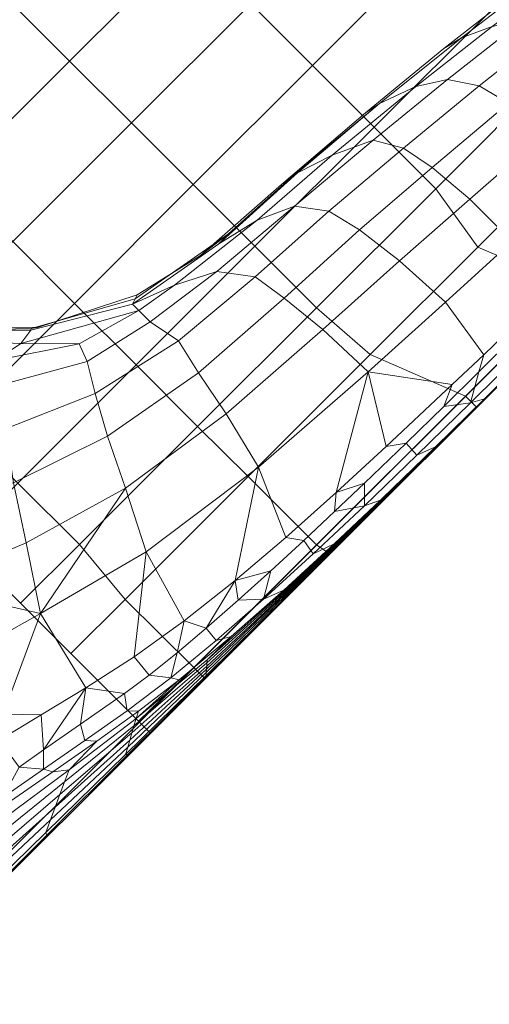
# Model space of a CAD drawing. Units: inches. Extents: x -284 to 292, y -55 to 112.
# Drawn here: x -239 to -231, y 1 to 16 of the extents above; entities that cross this region are included whole.
import ezdxf

# ---------------------------------------------------------------- set-up
doc = ezdxf.new("R2010")
doc.units = ezdxf.units.IN
doc.header["$MEASUREMENT"] = 0
doc.layers.add('SEAT-FABRIC', color=5, linetype='Continuous', lineweight=9)

# ---------------------------------------------------------------- blocks, each defined once
blk = doc.blocks.new('1px100sa2_0t')
at = {"layer": 'SEAT-FABRIC'}
for points in [[(0, -1.772, 15.107), (0, -1.772, 2.902), (0, -26.181, 2.902), (0, -26.181, 15.107)], [(0, -1.772, 15.107), (0, -1.772, 14.547), (0, -26.181, 14.547), (0, -26.181, 15.107)], [(0, -1.772, 15.107), (0, -26.181, 15.107), (0.25, -26.181, 15.107), (0.25, -1.772, 15.107)], [(0, -1.772, 2.902), (27.953, -1.772, 2.902), (27.953, -26.181, 2.902), (0, -26.181, 2.902)], [(0.019, -3.731, 15.476), (0.02, -3.49, 15.137), (0.016, -5.042, 15.134), (0.016, -5.546, 15.501)], [(0.081, -3.793, 16.806), (0.019, -3.731, 15.476), (0.016, -5.546, 15.501), (0.059, -5.561, 16.655)], [(0.202, -4.081, 19.367), (0.081, -3.793, 16.806), (0.059, -5.561, 16.655), (0.148, -5.756, 18.99)], [(0.323, -4.369, 21.929), (0.202, -4.081, 19.367), (0.148, -5.756, 18.99), (0.237, -5.951, 21.324)], [(0.445, -4.657, 24.49), (0.323, -4.369, 21.929), (0.237, -5.951, 21.324), (0.326, -6.145, 23.659)], [(0.566, -4.945, 27.052), (0.445, -4.657, 24.49), (0.326, -6.145, 23.659), (0.415, -6.34, 25.993)], [(0.687, -5.233, 29.613), (0.566, -4.945, 27.052), (0.415, -6.34, 25.993), (0.502, -6.527, 28.245)], [(0.016, -5.546, 15.501), (0.016, -5.042, 15.134), (0.015, -5.546, 15.133), (0.016, -5.546, 15.501)], [(0.819, -5.434, 32.201), (0.687, -5.233, 29.613), (0.502, -6.527, 28.245), (0.659, -6.325, 31.047)], [(0.931, -5.471, 32.582), (0.819, -5.434, 32.201), (0.659, -6.325, 31.047), (0.792, -6.247, 31.571)], [(1.614, -6.073, 32.16), (1.429, -6.828, 31.157), (1.86, -6.414, 31.239), (1.947, -5.449, 32.754)], [(0.016, -5.546, 15.501), (0.015, -5.546, 15.133), (0.011, -7.355, 15.129), (0.012, -7.355, 15.496)], [(0.059, -5.561, 16.655), (0.016, -5.546, 15.501), (0.012, -7.355, 15.496), (0.039, -7.331, 16.506)], [(0.148, -5.756, 18.99), (0.059, -5.561, 16.655), (0.039, -7.331, 16.506), (0.096, -7.435, 18.615)], [(1.09, -5.995, 32.137), (0.931, -5.471, 32.582), (0.792, -6.247, 31.571), (1.09, -5.995, 32.137)], [(0.237, -5.951, 21.324), (0.148, -5.756, 18.99), (0.096, -7.435, 18.615), (0.153, -7.539, 20.725)], [(0.326, -6.145, 23.659), (0.237, -5.951, 21.324), (0.153, -7.539, 20.725), (0.211, -7.643, 22.834)], [(1.09, -5.995, 32.137), (0.792, -6.247, 31.571), (1.008, -6.463, 31.525), (1.09, -5.995, 32.137)], [(1.09, -5.995, 32.137), (1.008, -6.463, 31.525), (1.429, -6.828, 31.157), (1.614, -6.073, 32.16)], [(0.415, -6.34, 25.993), (0.326, -6.145, 23.659), (0.211, -7.643, 22.834), (0.268, -7.747, 24.943)], [(0.502, -6.527, 28.245), (0.415, -6.34, 25.993), (0.268, -7.747, 24.943), (0.325, -7.851, 27.052)], [(0.659, -6.325, 31.047), (0.502, -6.527, 28.245), (0.51, -7.16, 29.991), (0.659, -6.325, 31.047)], [(0.792, -6.247, 31.571), (0.659, -6.325, 31.047), (0.51, -7.16, 29.991), (0.651, -7.032, 30.571)], [(1.008, -6.463, 31.525), (0.792, -6.247, 31.571), (0.651, -7.032, 30.571), (0.883, -7.165, 30.629)], [(3.014, -6.381, 31.223), (1.86, -6.414, 31.239), (2.57, -7.956, 29.416), (3.014, -6.381, 31.223)], [(2.57, -7.956, 29.416), (4.193, -6.94, 29.294), (3.014, -6.381, 31.223), (2.57, -7.956, 29.416)], [(0.51, -7.16, 29.991), (0.502, -6.527, 28.245), (0.325, -7.851, 27.052), (0.378, -7.961, 29.048)], [(1.008, -6.463, 31.525), (0.883, -7.165, 30.629), (1.23, -7.634, 30.136), (1.008, -6.463, 31.525)], [(1.429, -6.828, 31.157), (1.008, -6.463, 31.525), (1.23, -7.634, 30.136), (1.429, -6.828, 31.157)], [(1.429, -6.828, 31.157), (1.23, -7.634, 30.136), (2.57, -7.956, 29.416), (1.86, -6.414, 31.239)], [(2.57, -7.956, 29.416), (3.52, -8.588, 27.685), (4.193, -6.94, 29.294), (2.57, -7.956, 29.416)], [(3.52, -8.588, 27.685), (4.337, -9.122, 25.871), (5.339, -7.556, 26.765), (4.193, -6.94, 29.294)], [(0.651, -7.032, 30.571), (0.51, -7.16, 29.991), (0.378, -7.961, 29.048), (0.508, -7.836, 29.588)], [(0.651, -7.032, 30.571), (0.508, -7.836, 29.588), (0.733, -8.003, 29.614), (0.883, -7.165, 30.629)], [(0.883, -7.165, 30.629), (0.733, -8.003, 29.614), (1.23, -7.634, 30.136), (0.883, -7.165, 30.629)], [(0.039, -7.331, 16.506), (0.012, -7.355, 15.496), (0.008, -9.157, 15.493), (0.023, -9.117, 16.371)], [(0.096, -7.435, 18.615), (0.039, -7.331, 16.506), (0.023, -9.117, 16.371), (0.056, -9.154, 18.276)], [(0.012, -7.355, 15.496), (0.011, -7.355, 15.129), (0.007, -9.157, 15.126), (0.008, -9.157, 15.493)], [(0.153, -7.539, 20.725), (0.096, -7.435, 18.615), (0.056, -9.154, 18.276), (0.089, -9.192, 20.181)], [(0.211, -7.643, 22.834), (0.153, -7.539, 20.725), (0.089, -9.192, 20.181), (0.122, -9.229, 22.086)], [(0.268, -7.747, 24.943), (0.211, -7.643, 22.834), (0.122, -9.229, 22.086), (0.155, -9.266, 23.991)], [(1.23, -7.634, 30.136), (0.733, -8.003, 29.614), (0.663, -8.484, 29.074), (1.04, -8.521, 29.103)], [(1.23, -7.634, 30.136), (1.04, -8.521, 29.103), (2.078, -9.831, 27.506), (2.57, -7.956, 29.416)], [(0.325, -7.851, 27.052), (0.268, -7.747, 24.943), (0.155, -9.266, 23.991), (0.189, -9.303, 25.896)], [(0.269, -7.849, 15.107), (0, -7.849, 15.107), (0.018, -9.066, 15.089), (0.25, -9.066, 15.102)], [(0.276, -8.767, 28.211), (0.325, -7.851, 27.052), (0.189, -9.303, 25.896), (0.179, -9.832, 27.277)], [(0.269, -7.849, 15.107), (0.25, -9.066, 15.102), (1.783, -9.061, 15.187), (1.783, -7.849, 15.107)], [(0.508, -7.836, 29.588), (0.378, -7.961, 29.048), (0.276, -8.767, 28.211), (0.39, -8.694, 28.651)], [(0.378, -7.961, 29.048), (0.325, -7.851, 27.052), (0.276, -8.767, 28.211), (0.378, -7.961, 29.048)], [(0.733, -8.003, 29.614), (0.508, -7.836, 29.588), (0.39, -8.694, 28.651), (0.663, -8.484, 29.074)], [(1.783, -7.849, 15.107), (1.783, -9.061, 15.187), (2.91, -9.167, 15.251), (2.912, -7.849, 15.107)], [(2.912, -7.849, 15.107), (2.91, -9.167, 15.251), (4.286, -9.165, 15.304), (4.292, -7.849, 15.107)], [(2.078, -9.831, 27.506), (3.025, -10.315, 26.287), (2.57, -7.956, 29.416), (2.078, -9.831, 27.506)], [(2.57, -7.956, 29.416), (3.025, -10.315, 26.287), (3.52, -8.588, 27.685), (2.57, -7.956, 29.416)], [(0.663, -8.484, 29.074), (0.39, -8.694, 28.651), (0.601, -9.044, 28.495), (0.663, -8.484, 29.074)], [(1.04, -8.521, 29.103), (0.663, -8.484, 29.074), (0.601, -9.044, 28.495), (0.883, -9.482, 28.117)], [(0.883, -9.482, 28.117), (2.078, -9.831, 27.506), (1.04, -8.521, 29.103), (0.883, -9.482, 28.117)], [(0.39, -8.694, 28.651), (0.276, -8.767, 28.211), (0.179, -9.832, 27.277), (0.302, -9.62, 27.787)], [(0.601, -9.044, 28.495), (0.39, -8.694, 28.651), (0.302, -9.62, 27.787), (0.55, -9.648, 27.932)], [(3.025, -10.315, 26.287), (3.807, -10.692, 24.945), (4.337, -9.122, 25.871), (3.52, -8.588, 27.685)], [(0.601, -9.044, 28.495), (0.55, -9.648, 27.932), (0.883, -9.482, 28.117), (0.601, -9.044, 28.495)], [(0.018, -9.066, 15.089), (0, -11.866, 15.107), (0.25, -11.817, 15.09), (0.25, -9.066, 15.102)], [(0.008, -9.157, 15.493), (0.007, -9.157, 15.126), (0.004, -10.987, 15.123), (0.007, -10.964, 15.527)], [(0.023, -9.117, 16.371), (0.008, -9.157, 15.493), (0.007, -10.964, 15.527), (0.012, -10.921, 16.254)], [(0.056, -9.154, 18.276), (0.023, -9.117, 16.371), (0.012, -10.921, 16.254), (0.029, -10.917, 17.983)], [(0.089, -9.192, 20.181), (0.056, -9.154, 18.276), (0.029, -10.917, 17.983), (0.046, -10.913, 19.712)], [(0.122, -9.229, 22.086), (0.089, -9.192, 20.181), (0.046, -10.913, 19.712), (0.063, -10.909, 21.441)], [(0.25, -9.066, 15.102), (0.25, -11.817, 15.09), (1.783, -11.818, 15.327), (1.783, -9.061, 15.187)], [(1.783, -9.061, 15.187), (1.783, -11.818, 15.327), (2.908, -11.812, 15.468), (2.91, -9.167, 15.251)], [(2.91, -9.167, 15.251), (2.908, -11.812, 15.468), (4.285, -11.812, 15.6), (4.286, -9.165, 15.304)], [(3.807, -10.692, 24.945), (4.427, -11.034, 23.496), (5.028, -9.634, 23.996), (4.337, -9.122, 25.871)], [(4.286, -9.165, 15.304), (4.285, -11.812, 15.6), (5.665, -11.812, 15.697), (5.665, -9.164, 15.342)], [(5.665, -9.164, 15.342), (5.665, -11.812, 15.697), (7.048, -11.812, 15.765), (7.048, -9.162, 15.37)], [(0.155, -9.266, 23.991), (0.122, -9.229, 22.086), (0.063, -10.909, 21.441), (0.08, -10.905, 23.17)], [(0.189, -9.303, 25.896), (0.155, -9.266, 23.991), (0.08, -10.905, 23.17), (0.097, -10.902, 24.899)], [(0.179, -9.832, 27.277), (0.189, -9.303, 25.896), (0.097, -10.902, 24.899), (0.11, -10.941, 26.474)], [(0.883, -9.482, 28.117), (0.55, -9.648, 27.932), (0.763, -10.507, 27.244), (0.883, -9.482, 28.117)], [(0.883, -9.482, 28.117), (0.763, -10.507, 27.244), (1.772, -12.036, 25.946), (2.078, -9.831, 27.506)], [(0.302, -9.62, 27.787), (0.179, -9.832, 27.277), (0.11, -10.941, 26.474), (0.236, -10.616, 27.009)], [(0.55, -9.648, 27.932), (0.302, -9.62, 27.787), (0.236, -10.616, 27.009), (0.506, -10.32, 27.375)], [(0.55, -9.648, 27.932), (0.506, -10.32, 27.375), (0.763, -10.507, 27.244), (0.55, -9.648, 27.932)], [(4.427, -11.034, 23.496), (4.872, -11.303, 21.949), (5.574, -10.079, 22.012), (5.028, -9.634, 23.996)], [(5.915, -10.285, 20.302), (5.815, -10.763, 18.725), (6.672, -9.973, 18.318), (6.688, -9.596, 20.106)], [(2.078, -9.831, 27.506), (1.772, -12.036, 25.946), (2.729, -12.271, 25.17), (3.025, -10.315, 26.287)], [(5.87, -11.046, 16.513), (5.808, -11.13, 15.464), (6.979, -9.968, 15.47), (6.74, -10.14, 16.514)], [(5.815, -10.763, 18.725), (5.854, -11.021, 17.078), (6.74, -10.14, 16.514), (6.672, -9.973, 18.318)], [(4.872, -11.303, 21.949), (5.16, -11.41, 20.332), (5.915, -10.285, 20.302), (5.574, -10.079, 22.012)], [(5.915, -10.285, 20.302), (5.16, -11.41, 20.332), (5.815, -10.763, 18.725), (5.915, -10.285, 20.302)], [(6.74, -10.14, 16.514), (5.854, -11.021, 17.078), (5.87, -11.046, 16.513), (6.74, -10.14, 16.514)], [(0.506, -10.32, 27.375), (0.236, -10.616, 27.009), (0.471, -11.01, 26.874), (0.506, -10.32, 27.375)], [(0.506, -10.32, 27.375), (0.471, -11.01, 26.874), (0.763, -10.507, 27.244), (0.506, -10.32, 27.375)], [(2.729, -12.271, 25.17), (3.501, -12.422, 24.212), (3.807, -10.692, 24.945), (3.025, -10.315, 26.287)], [(0.763, -10.507, 27.244), (0.471, -11.01, 26.874), (0.442, -11.72, 26.417), (0.677, -11.557, 26.516)], [(0.677, -11.557, 26.516), (1.772, -12.036, 25.946), (0.763, -10.507, 27.244), (0.677, -11.557, 26.516)], [(0.236, -10.616, 27.009), (0.11, -10.941, 26.474), (0.065, -12.025, 25.82), (0.186, -11.676, 26.317)], [(0.471, -11.01, 26.874), (0.236, -10.616, 27.009), (0.186, -11.676, 26.317), (0.442, -11.72, 26.417)], [(3.501, -12.422, 24.212), (4.082, -12.554, 23.097), (4.427, -11.034, 23.496), (3.807, -10.692, 24.945)], [(5.815, -10.763, 18.725), (5.16, -11.41, 20.332), (4.864, -12.453, 19.252), (5.815, -10.763, 18.725)], [(4.864, -12.453, 19.252), (5.004, -12.453, 17.485), (5.854, -11.021, 17.078), (5.815, -10.763, 18.725)], [(0.029, -10.917, 17.983), (0.012, -10.921, 16.254), (0.005, -12.738, 16.157), (0.012, -12.714, 17.741)], [(0.046, -10.913, 19.712), (0.029, -10.917, 17.983), (0.012, -12.714, 17.741), (0.02, -12.691, 19.325)], [(0.063, -10.909, 21.441), (0.046, -10.913, 19.712), (0.02, -12.691, 19.325), (0.027, -12.667, 20.909)], [(0.08, -10.905, 23.17), (0.063, -10.909, 21.441), (0.027, -12.667, 20.909), (0.034, -12.644, 22.493)], [(0.097, -10.902, 24.899), (0.08, -10.905, 23.17), (0.034, -12.644, 22.493), (0.041, -12.62, 24.077)], [(0.11, -10.941, 26.474), (0.097, -10.902, 24.899), (0.041, -12.62, 24.077), (0.065, -12.025, 25.82)], [(0.012, -10.921, 16.254), (0.004, -10.987, 15.123), (0.007, -12.708, 15.103), (0.005, -12.738, 16.157)], [(0.012, -10.921, 16.254), (0.004, -10.987, 15.123), (0.007, -12.708, 15.103), (0.005, -12.738, 16.157)], [(4.082, -12.554, 23.097), (4.612, -12.453, 21.32), (4.872, -11.303, 21.949), (4.427, -11.034, 23.496)], [(5.004, -12.453, 17.485), (5.037, -12.545, 17.066), (5.87, -11.046, 16.513), (5.854, -11.021, 17.078)], [(5.037, -12.545, 17.066), (5.057, -12.61, 15.467), (5.808, -11.13, 15.464), (5.87, -11.046, 16.513)], [(4.612, -12.453, 21.32), (4.864, -12.453, 19.252), (5.16, -11.41, 20.332), (4.872, -11.303, 21.949)], [(0.186, -11.676, 26.317), (0.065, -12.025, 25.82), (0.037, -13.033, 25.308), (0.152, -12.788, 25.711)], [(0.442, -11.72, 26.417), (0.186, -11.676, 26.317), (0.152, -12.788, 25.711), (0.42, -12.39, 26.035)], [(0.677, -11.557, 26.516), (0.442, -11.72, 26.417), (0.42, -12.39, 26.035), (0.616, -12.623, 25.906)], [(0.677, -11.557, 26.516), (0.616, -12.623, 25.906), (1.61, -14.335, 24.978), (1.772, -12.036, 25.946)], [(0, -11.866, 15.107), (0, -15.149, 15.107), (0.25, -15.149, 15.084), (0.25, -11.817, 15.09)], [(1.783, -11.818, 15.327), (0.25, -11.817, 15.09), (0.25, -15.149, 15.084), (1.783, -14.547, 15.417)], [(2.908, -11.812, 15.468), (1.783, -11.818, 15.327), (1.783, -14.547, 15.417), (2.906, -14.473, 15.616)], [(2.908, -11.812, 15.468), (2.906, -14.473, 15.616), (4.284, -14.472, 15.81), (4.285, -11.812, 15.6)], [(4.285, -11.812, 15.6), (4.284, -14.472, 15.81), (5.665, -14.472, 15.954), (5.665, -11.812, 15.697)], [(5.665, -11.812, 15.697), (5.665, -14.472, 15.954), (7.048, -14.472, 16.056), (7.048, -11.812, 15.765)], [(7.048, -11.812, 15.765), (7.048, -14.472, 16.056), (8.433, -14.472, 16.125), (8.433, -11.812, 15.808)], [(8.433, -11.812, 15.808), (8.433, -14.472, 16.125), (9.818, -14.472, 16.168), (9.818, -11.811, 15.836)], [(0.065, -12.025, 25.82), (0.041, -12.62, 24.077), (0.037, -13.033, 25.308), (0.065, -12.025, 25.82)], [(1.772, -12.036, 25.946), (1.61, -14.335, 24.978), (2.589, -14.299, 24.515), (2.729, -12.271, 25.17)], [(2.589, -14.299, 24.515), (3.379, -14.217, 23.79), (3.501, -12.422, 24.212), (2.729, -12.271, 25.17)], [(0.42, -12.39, 26.035), (0.152, -12.788, 25.711), (0.404, -13.046, 25.7), (0.42, -12.39, 26.035)], [(0.42, -12.39, 26.035), (0.404, -13.046, 25.7), (0.616, -12.623, 25.906), (0.42, -12.39, 26.035)], [(3.379, -14.217, 23.79), (3.939, -14.131, 22.854), (4.082, -12.554, 23.097), (3.501, -12.422, 24.212)], [(3.939, -14.131, 22.854), (4.427, -13.761, 21.151), (4.612, -12.453, 21.32), (4.082, -12.554, 23.097)], [(4.427, -13.761, 21.151), (4.751, -13.134, 19.248), (4.864, -12.453, 19.252), (4.612, -12.453, 21.32)], [(4.55, -14.789, 19.253), (4.714, -14.095, 17.458), (5.004, -12.453, 17.485), (4.751, -13.134, 19.248)], [(4.714, -14.095, 17.458), (4.719, -14.315, 17.053), (5.037, -12.545, 17.066), (5.004, -12.453, 17.485)], [(4.864, -12.453, 19.252), (4.751, -13.134, 19.248), (5.004, -12.453, 17.485), (4.864, -12.453, 19.252)], [(0.041, -12.62, 24.077), (0.034, -12.644, 22.493), (0.01, -14.46, 21.972), (0.013, -14.434, 23.444)], [(0.037, -13.033, 25.308), (0.041, -12.62, 24.077), (0.013, -14.434, 23.444), (0.016, -14.248, 24.793)], [(0.616, -12.623, 25.906), (0.404, -13.046, 25.7), (0.388, -13.96, 25.293), (0.571, -13.696, 25.398)], [(0.571, -13.696, 25.398), (1.61, -14.335, 24.978), (0.616, -12.623, 25.906), (0.571, -13.696, 25.398)], [(4.719, -14.315, 17.053), (4.791, -13.757, 15.469), (5.057, -12.61, 15.467), (5.037, -12.545, 17.066)], [(0.005, -12.738, 16.157), (0.007, -12.708, 15.103), (0.004, -14.537, 15.033), (0.002, -14.566, 16.083)], [(0.012, -12.714, 17.741), (0.005, -12.738, 16.157), (0.002, -14.566, 16.083), (0.004, -14.539, 17.555)], [(0.02, -12.691, 19.325), (0.012, -12.714, 17.741), (0.004, -14.539, 17.555), (0.006, -14.513, 19.028)], [(0.027, -12.667, 20.909), (0.02, -12.691, 19.325), (0.006, -14.513, 19.028), (0.008, -14.487, 20.5)], [(0.034, -12.644, 22.493), (0.027, -12.667, 20.909), (0.008, -14.487, 20.5), (0.01, -14.46, 21.972)], [(0.152, -12.788, 25.711), (0.037, -13.033, 25.308), (0.016, -14.248, 24.793), (0.129, -13.943, 25.19)], [(0.404, -13.046, 25.7), (0.152, -12.788, 25.711), (0.129, -13.943, 25.19), (0.388, -13.96, 25.293)], [(4.292, -15.361, 21.026), (4.55, -14.789, 19.253), (4.751, -13.134, 19.248), (4.427, -13.761, 21.151)], [(0.571, -13.696, 25.398), (0.388, -13.96, 25.293), (0.378, -14.79, 24.975), (0.526, -15.131, 24.857)], [(0.526, -15.131, 24.857), (1.61, -14.335, 24.978), (0.571, -13.696, 25.398), (0.526, -15.131, 24.857)], [(3.848, -15.692, 22.734), (4.292, -15.361, 21.026), (4.427, -13.761, 21.151), (3.939, -14.131, 22.854)], [(4.638, -15.842, 17.036), (4.68, -15.461, 15.469), (4.791, -13.757, 15.469), (4.719, -14.315, 17.053)], [(0.129, -13.943, 25.19), (0.016, -14.248, 24.793), (0.006, -15.335, 24.423), (0.116, -15.131, 24.753)], [(0.388, -13.96, 25.293), (0.129, -13.943, 25.19), (0.116, -15.131, 24.753), (0.378, -14.79, 24.975)], [(3.299, -15.827, 23.606), (3.848, -15.692, 22.734), (3.939, -14.131, 22.854), (3.379, -14.217, 23.79)], [(4.441, -16.354, 19.272), (4.63, -15.768, 17.457), (4.714, -14.095, 17.458), (4.55, -14.789, 19.253)], [(4.63, -15.768, 17.457), (4.638, -15.842, 17.036), (4.719, -14.315, 17.053), (4.714, -14.095, 17.458)], [(0.016, -14.248, 24.793), (0.013, -14.434, 23.444), (0.006, -15.335, 24.423), (0.016, -14.248, 24.793)], [(0.526, -15.131, 24.857), (0.508, -15.818, 24.666), (1.525, -15.98, 24.586), (1.61, -14.335, 24.978)], [(1.61, -14.335, 24.978), (1.525, -15.98, 24.586), (2.501, -15.927, 24.243), (2.589, -14.299, 24.515)], [(2.501, -15.927, 24.243), (3.299, -15.827, 23.606), (3.379, -14.217, 23.79), (2.589, -14.299, 24.515)], [(0.01, -14.46, 21.972), (0.008, -14.487, 20.5), (0.001, -16.351, 20.221), (0.002, -16.334, 21.617)], [(0.008, -14.487, 20.5), (0.006, -14.513, 19.028), (0.001, -16.368, 18.825), (0.001, -16.351, 20.221)], [(0.013, -14.434, 23.444), (0.01, -14.46, 21.972), (0.002, -16.334, 21.617), (0.002, -16.317, 23.013)], [(0.006, -15.335, 24.423), (0.013, -14.434, 23.444), (0.002, -16.317, 23.013), (0.002, -16.303, 24.212)], [(1.783, -14.547, 15.417), (1.783, -16.956, 15.447), (2.905, -17.141, 15.687), (2.906, -14.473, 15.616)], [(2.906, -14.473, 15.616), (2.905, -17.141, 15.687), (4.284, -17.141, 15.925), (4.284, -14.472, 15.81)], [(4.284, -14.472, 15.81), (4.284, -17.141, 15.925), (5.666, -17.141, 16.109), (5.665, -14.472, 15.954)], [(5.665, -14.472, 15.954), (5.666, -17.141, 16.109), (7.048, -17.14, 16.247), (7.048, -14.472, 16.056)], [(7.048, -14.472, 16.056), (7.048, -17.14, 16.247), (8.433, -17.14, 16.343), (8.433, -14.472, 16.125)], [(8.433, -14.472, 16.125), (8.433, -17.14, 16.343), (9.818, -17.14, 16.405), (9.818, -14.472, 16.168)], [(0.006, -14.513, 19.028), (0.004, -14.539, 17.555), (0.001, -16.385, 17.429), (0.001, -16.368, 18.825)], [(0.002, -14.566, 16.083), (0.004, -14.537, 15.033), (0.003, -16.373, 14.985), (0.001, -16.403, 15.984)], [(0.004, -14.539, 17.555), (0.002, -14.566, 16.083), (0.001, -16.403, 15.984), (0.001, -16.385, 17.429)], [(1.783, -14.547, 15.417), (0.25, -15.149, 15.084), (0.25, -17.575, 15.088), (1.783, -16.956, 15.447)], [(0.378, -14.79, 24.975), (0.116, -15.131, 24.753), (0.371, -15.569, 24.729), (0.378, -14.79, 24.975)], [(0.526, -15.131, 24.857), (0.378, -14.79, 24.975), (0.371, -15.569, 24.729), (0.508, -15.818, 24.666)], [(4.15, -16.986, 20.957), (4.441, -16.354, 19.272), (4.55, -14.789, 19.253), (4.292, -15.361, 21.026)], [(0, -15.149, 15.107), (0, -17.575, 15.107), (0.25, -17.575, 15.088), (0.25, -15.149, 15.084)], [(0.116, -15.131, 24.753), (0.006, -15.335, 24.423), (0.002, -16.303, 24.212), (0.109, -16.341, 24.465)], [(0.371, -15.569, 24.729), (0.116, -15.131, 24.753), (0.109, -16.341, 24.465), (0.367, -16.358, 24.567)], [(3.722, -17.231, 22.637), (4.15, -16.986, 20.957), (4.292, -15.361, 21.026), (3.848, -15.692, 22.734)], [(0.508, -15.818, 24.666), (0.371, -15.569, 24.729), (0.367, -16.358, 24.567), (0.494, -16.5, 24.547)], [(4.491, -17.465, 17.457), (4.542, -17.206, 15.469), (4.68, -15.461, 15.469), (4.638, -15.842, 17.036)], [(3.185, -17.339, 23.476), (3.722, -17.231, 22.637), (3.848, -15.692, 22.734), (3.299, -15.827, 23.606)], [(0.508, -15.818, 24.666), (0.494, -16.5, 24.547), (1.459, -17.406, 24.399), (1.525, -15.98, 24.586)], [(2.405, -17.404, 24.082), (3.185, -17.339, 23.476), (3.299, -15.827, 23.606), (2.501, -15.927, 24.243)], [(4.276, -18.061, 19.28), (4.491, -17.465, 17.457), (4.63, -15.768, 17.457), (4.441, -16.354, 19.272)], [(4.63, -15.768, 17.457), (4.491, -17.465, 17.457), (4.638, -15.842, 17.036), (4.63, -15.768, 17.457)], [(1.525, -15.98, 24.586), (1.459, -17.406, 24.399), (2.405, -17.404, 24.082), (2.501, -15.927, 24.243)], [(3.996, -18.494, 20.955), (4.276, -18.061, 19.28), (4.441, -16.354, 19.272), (4.15, -16.986, 20.957)], [(0.25, -17.575, 15.088), (0.25, -20.62, 15.09), (1.784, -20.239, 15.442), (1.783, -16.956, 15.447)], [(1.783, -16.956, 15.447), (1.784, -20.239, 15.442), (2.906, -19.815, 15.689), (2.905, -17.141, 15.687)], [(3.569, -18.778, 22.53), (3.996, -18.494, 20.955), (4.15, -16.986, 20.957), (3.722, -17.231, 22.637)], [(2.905, -17.141, 15.687), (2.906, -19.815, 15.689), (4.284, -19.815, 15.947), (4.284, -17.141, 15.925)], [(4.284, -17.141, 15.925), (4.284, -19.815, 15.947), (5.665, -19.814, 16.158), (5.666, -17.141, 16.109)], [(5.666, -17.141, 16.109), (5.665, -19.814, 16.158), (7.048, -19.813, 16.325), (7.048, -17.14, 16.247)], [(3.048, -18.913, 23.335), (3.569, -18.778, 22.53), (3.722, -17.231, 22.637), (3.185, -17.339, 23.476)], [(4.31, -19.118, 17.457), (4.386, -18.803, 15.469), (4.542, -17.206, 15.469), (4.491, -17.465, 17.457)], [(1.459, -17.406, 24.399), (1.397, -19.044, 24.231), (2.3, -19.011, 23.918), (2.405, -17.404, 24.082)], [(2.3, -19.011, 23.918), (3.048, -18.913, 23.335), (3.185, -17.339, 23.476), (2.405, -17.404, 24.082)], [(4.091, -19.587, 19.28), (4.31, -19.118, 17.457), (4.491, -17.465, 17.457), (4.276, -18.061, 19.28)], [(3.816, -20.012, 20.958), (4.091, -19.587, 19.28), (4.276, -18.061, 19.28), (3.996, -18.494, 20.955)], [(3.391, -20.322, 22.413), (3.816, -20.012, 20.958), (3.996, -18.494, 20.955), (3.569, -18.778, 22.53)], [(2.895, -20.487, 23.189), (3.391, -20.322, 22.413), (3.569, -18.778, 22.53), (3.048, -18.913, 23.335)], [(4.106, -20.655, 17.457), (4.188, -20.422, 15.651), (4.386, -18.803, 15.469), (4.31, -19.118, 17.457)], [(3.888, -21.048, 19.28), (4.106, -20.655, 17.457), (4.31, -19.118, 17.457), (4.091, -19.587, 19.28)]]:
    blk.add_3dface(points, dxfattribs=at)

msp = doc.modelspace()

# ---------------------------------------------------------------- block references
at = {"rotation": 135}
msp.add_blockref('1px100sa2_0t', (-242.074, -0.626), dxfattribs=at)

doc.saveas('drawing.dxf')
